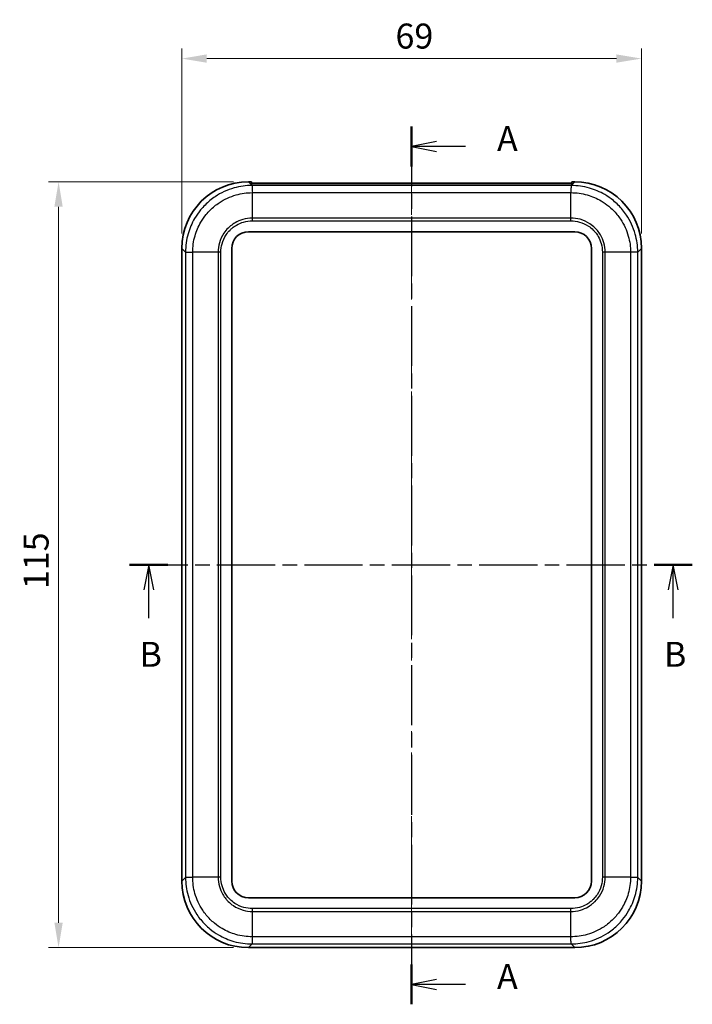
# Model space of a CAD drawing. Units: millimetres. Extents: x 0 to 4406, y 0 to 422.
# Drawn here: x 2518 to 2619, y 188 to 335 of the extents above; entities that cross this region are included whole.
import ezdxf

# ---------------------------------------------------------------- set-up
doc = ezdxf.new("R2010")
doc.units = ezdxf.units.MM
doc.header["$LTSCALE"] = 1.5
doc.linetypes.add('CHAIN', pattern=[0.3543, 0.2362, -0.0295, 0.0591, -0.0295])
doc.layers.get('Defpoints').update_dxf_attribs({"lineweight": 25})
for name, color, linetype, lineweight in [('Centerline (ISO)', 131, 'Continuous', 18), ('Dimension (ISO)', 7, 'Continuous', 18), ('Section Line (ISO)', 7, 'CHAIN', 25), ('Visible (ISO)', 7, 'Continuous', 35), ('Visible Narrow (ISO)', 7, 'Continuous', 25)]:
    doc.layers.add(name, color=color, linetype=linetype, lineweight=lineweight)
doc.styles.add('Note Text (TK)', font='txt')
doc.dimstyles.new('Default - Method 1b (TK)', dxfattribs={"dimscale": 1.5, "dimtxt": 2.5, "dimasz": 2.5, "dimexe": 1, "dimexo": 1.5, "dimgap": 1, "dimtad": 1, "dimtoh": 1, "dimrnd": 1e-08, "dimdsep": 46, "dimtxsty": 'Note Text (TK)', "dimcen": 0.09, "dimdle": 5, "dimclrd": 100, "dimclre": 100, "dimclrt": 7, "dimadec": 1, "dimazin": 1, "dimtfac": 1, "dimtmove": 0, "dimatfit": 3, "dimfxl": 1, "dimtolj": 1, "dimlwd": -1, "dimlwe": -1, "dimarcsym": 0})

# ---------------------------------------------------------------- blocks, each defined once
blk = doc.blocks.new('2dTransSection4')
at = {"layer": 'Section Line (ISO)', "linetype": 'CHAIN', "ltscale": 16.909603}
blk.add_line((128.496, 220.954), (128.496, 133.088), dxfattribs=at)
at = {"layer": 'Section Line (ISO)', "linetype": 'Continuous', "lineweight": 50}
for p, q in [((128.496, 220.954), (128.496, 216.963)), ((128.496, 137.079), (128.496, 133.088))]:
    blk.add_line(p, q, dxfattribs=at)
at = {"layer": 'Section Line (ISO)', "linetype": 'Continuous'}
for p, q in [((130.996, 219.458), (128.496, 218.958)), ((130.996, 218.958), (128.496, 218.958)), ((128.496, 218.958), (130.996, 218.458)), ((133.88, 218.958), (130.996, 218.958)), ((130.996, 135.583), (128.496, 135.083)), ((130.996, 135.083), (128.496, 135.083)), ((128.496, 135.083), (130.996, 134.583)), ((133.88, 135.083), (130.996, 135.083))]:
    blk.add_line(p, q, dxfattribs=at)
at = {"layer": 'Section Line (ISO)', "char_height": 2.5, "attachment_point": 7, "style": 'Note Text (TK)'}
for insert in [(137.044, 217.716), (137.044, 133.841)]:
    blk.add_mtext('A', dxfattribs=dict(at, insert=insert))
blk = doc.blocks.new('2dTransSection5')
at = {"layer": 'Section Line (ISO)', "linetype": 'CHAIN', "ltscale": 16.461733}
blk.add_line((100.265, 177.092), (156.589, 177.092), dxfattribs=at)
at = {"layer": 'Section Line (ISO)', "linetype": 'Continuous', "lineweight": 50}
for p, q in [((100.265, 177.092), (104.097, 177.092)), ((152.756, 177.092), (156.589, 177.092))]:
    blk.add_line(p, q, dxfattribs=at)
at = {"layer": 'Section Line (ISO)', "linetype": 'Continuous'}
for p, q in [((102.181, 177.092), (101.681, 174.592)), ((102.181, 174.592), (102.181, 177.092)), ((102.681, 174.592), (102.181, 177.092)), ((154.673, 177.092), (154.173, 174.592)), ((154.673, 174.592), (154.673, 177.092)), ((155.173, 174.592), (154.673, 177.092)), ((102.181, 171.737), (102.181, 174.592)), ((154.673, 171.737), (154.673, 174.592))]:
    blk.add_line(p, q, dxfattribs=at)
at = {"layer": 'Section Line (ISO)', "char_height": 2.5, "attachment_point": 7, "style": 'Note Text (TK)'}
for insert in [(101.262, 166.092), (153.753, 166.092)]:
    blk.add_mtext('B', dxfattribs=dict(at, insert=insert))
blk = doc.blocks.new('*D61')
at = {"layer": 'Defpoints', "color": 0}
for p in [(2611.49, 329.64), (2542.49, 301.14), (2611.49, 301.14)]:
    blk.add_point(p, dxfattribs=at)
at = {"layer": 'Dimension (ISO)', "color": 100}
for p, q in [((2542.49, 303.39), (2542.49, 331.14)), ((2611.49, 303.39), (2611.49, 331.14)), ((2546.24, 329.64), (2607.74, 329.64))]:
    blk.add_line(p, q, dxfattribs=at)
for points in [[(2546.24, 330.27), (2546.24, 329.02), (2542.49, 329.64)], [(2607.74, 330.27), (2607.74, 329.02), (2611.49, 329.64)]]:
    blk.add_solid(points, dxfattribs=at)
at = {"layer": 'Dimension (ISO)', "color": 7, "insert": (2574.57, 333.02), "char_height": 3.75, "attachment_point": 4, "style": 'Note Text (TK)'}
blk.add_mtext('\\A1;69', dxfattribs=at)
blk = doc.blocks.new('*D62')
at = {"layer": 'Defpoints', "color": 0}
for p in [(2552.49, 311.14), (2523.99, 196.14), (2552.49, 196.14)]:
    blk.add_point(p, dxfattribs=at)
at = {"layer": 'Dimension (ISO)', "color": 100}
for p, q in [((2550.24, 311.14), (2522.49, 311.14)), ((2523.99, 307.39), (2523.99, 199.89)), ((2550.24, 196.14), (2522.49, 196.14))]:
    blk.add_line(p, q, dxfattribs=at)
for points in [[(2523.36, 307.39), (2524.61, 307.39), (2523.99, 311.14)], [(2523.36, 199.89), (2524.61, 199.89), (2523.99, 196.14)]]:
    blk.add_solid(points, dxfattribs=at)
at = {"layer": 'Dimension (ISO)', "color": 7, "insert": (2520.61, 249.97), "char_height": 3.75, "attachment_point": 4, "rotation": 90, "style": 'Note Text (TK)'}
blk.add_mtext('\\A1;115', dxfattribs=at)

msp = doc.modelspace()

# ---------------------------------------------------------------- linework, layer by layer
at = {"layer": 'Centerline (ISO)', "linetype": 'CHAIN', "ltscale": 23.990969}
msp.add_line((2576.9945, 314.696), (2576.9945, 192.388), dxfattribs=at)
at = {"layer": 'Visible (ISO)'}
for p, q in [((2552.4884, 311.138), (2552.9445, 311.138)), ((2552.9445, 310.6819), (2552.9445, 311.138)), ((2552.9445, 310.946), (2601.0445, 310.946)), ((2552.9445, 310.6819), (2552.9445, 310.6316)), ((2600.9942, 310.6317), (2552.9947, 310.6317)), ((2601.0445, 311.138), (2601.5006, 311.138)), ((2601.0445, 311.138), (2601.0445, 310.6819)), ((2601.0445, 310.6316), (2601.0445, 310.6819)), ((2552.4945, 303.638), (2601.4945, 303.638)), ((2542.4945, 206.1319), (2542.4945, 301.1441)), ((2549.9945, 206.138), (2549.9945, 301.138)), ((2603.9945, 301.138), (2603.9945, 206.138)), ((2611.4945, 301.1441), (2611.4945, 206.1319)), ((2601.4945, 203.638), (2552.4945, 203.638)), ((2601.5006, 196.138), (2552.4884, 196.138))]:
    msp.add_line(p, q, dxfattribs=at)
for centre, start, end in [((2552.4945, 301.138), 90, 180), ((2601.4945, 301.138), 0, 90), ((2552.4945, 206.138), 180, 270), ((2601.4945, 206.138), 270, 0)]:
    msp.add_arc(centre, 2.5, start, end, dxfattribs=at)
for centre, major_axis, start_param, end_param in [((2552.5006, 301.1319), (-7.0797, 7.0797), 5.49839613, 7.06797448), ((2553.0069, 300.6256), (-7.0797, 7.0797), 5.49839613, 5.50341905), ((2600.982, 300.6256), (7.0797, 7.0797), 0.77976625, 0.78478918), ((2601.4884, 301.1319), (7.0797, 7.0797), 5.49839613, 7.06797448), ((2552.5006, 206.1441), (-7.0797, -7.0797), 5.49839613, 7.06797448), ((2601.4884, 206.1441), (7.0797, -7.0797), 5.49839613, 7.06797448)]:
    msp.add_ellipse(centre, major_axis=major_axis, ratio=0.99878277, start_param=start_param, end_param=end_param, dxfattribs=at)
at = {"layer": 'Visible Narrow (ISO)'}
for p, q in [((2552.9445, 310.6819), (2552.4884, 311.138)), ((2553.0444, 310.582), (2552.9947, 310.6317)), ((2600.9445, 310.582), (2553.0444, 310.582)), ((2600.9942, 310.6317), (2600.9445, 310.582)), ((2601.5006, 311.138), (2601.0445, 310.6819)), ((2553.0821, 309.5096), (2600.9069, 309.5096)), ((2553.0821, 305.7008), (2553.0821, 309.5095)), ((2600.9069, 305.7008), (2600.9069, 309.5095)), ((2553.081, 305.2742), (2600.9079, 305.2742)), ((2600.9069, 305.7008), (2553.0821, 305.7008)), ((2542.4945, 301.1441), (2543.0505, 300.5881)), ((2543.0505, 300.5881), (2543.0505, 206.688)), ((2544.1229, 206.7256), (2544.1229, 300.5504)), ((2547.9317, 300.5504), (2544.123, 300.5504)), ((2547.9317, 300.5504), (2547.9317, 206.7256)), ((2548.3583, 206.7246), (2548.3583, 300.5515)), ((2605.6306, 300.5515), (2605.6306, 206.7246)), ((2606.0573, 206.7256), (2606.0573, 300.5504)), ((2609.866, 300.5504), (2606.0573, 300.5504)), ((2609.866, 300.5504), (2609.866, 206.7256)), ((2610.9384, 300.5881), (2611.4945, 301.1441)), ((2610.9384, 206.688), (2610.9384, 300.5881)), ((2543.0505, 206.688), (2542.4945, 206.1319)), ((2547.9317, 206.7256), (2544.123, 206.7256)), ((2609.866, 206.7256), (2606.0573, 206.7256)), ((2611.4945, 206.1319), (2610.9384, 206.688)), ((2600.9079, 202.0019), (2553.081, 202.0019)), ((2553.0821, 201.5752), (2600.9069, 201.5752)), ((2553.0821, 197.7665), (2553.0821, 201.5752)), ((2600.9069, 197.7665), (2600.9069, 201.5752)), ((2552.4884, 196.138), (2553.0444, 196.694)), ((2553.0444, 196.694), (2600.9445, 196.694)), ((2600.9069, 197.7665), (2553.0821, 197.7665)), ((2600.9445, 196.6941), (2601.5006, 196.138))]:
    msp.add_line(p, q, dxfattribs=at)
for points, knots in [([(2553.0444, 310.582), (2552.1384, 310.5814), (2551.2215, 310.4556), (2549.3308, 309.9236), (2548.3729, 309.4829), (2546.9507, 308.5333), (2546.4402, 308.1137), (2545.7492, 307.4227), (2545.5291, 307.18), (2544.9879, 306.5207), (2544.6857, 306.0869), (2543.9953, 304.9074), (2543.6658, 304.1363), (2543.1806, 302.4374), (2543.0511, 301.5071), (2543.0505, 300.5881)], [0.00154201, 0.00154201, 0.00154201, 0.00154201, 0.23257251, 0.23257251, 0.49836967, 0.49836967, 0.66449289, 0.66449289, 0.7475545, 0.7475545, 0.88045308, 0.88045308, 1.0930908, 1.0930908, 1.32744436, 1.32744436, 1.32744436, 1.32744436]), ([(2553.0444, 310.582), (2553.0475, 310.5765), (2553.0507, 310.5466), (2553.0538, 310.4936), (2553.0569, 310.4406), (2553.0601, 310.3646), (2553.0632, 310.2692), (2553.0664, 310.1737), (2553.0695, 310.0589), (2553.0726, 309.9303), (2553.0758, 309.8016), (2553.0789, 309.6591), (2553.0821, 309.5096)], [0.000218614, 0.000218614, 0.000218614, 0.000218614, 0.250001774, 0.250001774, 0.250001774, 0.500003547, 0.500003547, 0.500003547, 0.750005321, 0.750005321, 0.750005321, 1.000007094, 1.000007094, 1.000007094, 1.000007094]), ([(2600.9445, 310.582), (2600.9407, 310.5766), (2600.9368, 310.5466), (2600.9331, 310.4936), (2600.9294, 310.4406), (2600.9258, 310.3646), (2600.9225, 310.2691), (2600.9192, 310.1737), (2600.9162, 310.0589), (2600.9136, 309.9302), (2600.911, 309.8015), (2600.9087, 309.659), (2600.9069, 309.5095)], [0, 0, 0, 0, 0.2500003, 0.2500003, 0.2500003, 0.50000059, 0.50000059, 0.50000059, 0.75000089, 0.75000089, 0.75000089, 1.00000119, 1.00000119, 1.00000119, 1.00000119]), ([(2610.9384, 300.5881), (2610.9378, 301.4941), (2610.812, 302.411), (2610.2801, 304.3018), (2609.8393, 305.2596), (2608.8897, 306.6818), (2608.4701, 307.1923), (2607.7791, 307.8833), (2607.5364, 308.1034), (2606.8771, 308.6446), (2606.4434, 308.9468), (2605.2639, 309.6372), (2604.4927, 309.9667), (2602.7938, 310.4519), (2601.8635, 310.5814), (2600.9445, 310.582)], [0.001542, 0.001542, 0.001542, 0.001542, 0.23257251, 0.23257251, 0.49836967, 0.49836967, 0.66449289, 0.66449289, 0.7475545, 0.7475545, 0.88045308, 0.88045308, 1.0930908, 1.0930908, 1.32744436, 1.32744436, 1.32744436, 1.32744436]), ([(2544.123, 300.5504), (2544.1241, 301.3781), (2544.2418, 302.2157), (2544.6799, 303.7396), (2544.9755, 304.4286), (2545.5936, 305.4825), (2545.864, 305.87), (2546.3479, 306.4592), (2546.5447, 306.676), (2547.1624, 307.2937), (2547.6185, 307.6689), (2548.8892, 308.5187), (2549.7451, 308.9138), (2551.4404, 309.394), (2552.266, 309.5084), (2553.0821, 309.5095)], [-1.32898578, -1.32898578, -1.32898578, -1.32898578, -1.0930908, -1.0930908, -0.88045308, -0.88045308, -0.7475545, -0.7475545, -0.66449289, -0.66449289, -0.49836967, -0.49836967, -0.23257251, -0.23257251, 0, 0, 0, 0]), ([(2600.9069, 309.5095), (2601.7345, 309.5084), (2602.5722, 309.3907), (2604.096, 308.9526), (2604.785, 308.657), (2605.8389, 308.0389), (2606.2264, 307.7685), (2606.8156, 307.2846), (2607.0325, 307.0878), (2607.6501, 306.4702), (2608.0253, 306.014), (2608.8751, 304.7433), (2609.2702, 303.8874), (2609.7505, 302.1921), (2609.8649, 301.3664), (2609.866, 300.5504)], [-1.32898578, -1.32898578, -1.32898578, -1.32898578, -1.0930908, -1.0930908, -0.88045308, -0.88045308, -0.7475545, -0.7475545, -0.66449289, -0.66449289, -0.49836967, -0.49836967, -0.23257251, -0.23257251, 0, 0, 0, 0]), ([(2553.0821, 305.7008), (2552.6057, 305.6989), (2552.1245, 305.63), (2551.6642, 305.4967), (2551.2493, 305.3766), (2550.8539, 305.2063), (2550.4817, 304.9875), (2550.2492, 304.8508), (2550.0268, 304.6955), (2549.8188, 304.5244), (2549.6887, 304.4175), (2549.5643, 304.3046), (2549.4461, 304.1864), (2549.2098, 303.9501), (2548.9943, 303.6883), (2548.8065, 303.4079), (2548.5059, 302.9592), (2548.2783, 302.4682), (2548.1302, 301.9488), (2548.0005, 301.4944), (2547.9336, 301.02), (2547.9317, 300.5504)], [-0.738084071, -0.738084071, -0.738084071, -0.738084071, -0.607074148, -0.607074148, -0.607074148, -0.488980697, -0.488980697, -0.488980697, -0.41517229, -0.41517229, -0.41517229, -0.369042035, -0.369042035, -0.369042035, -0.276781527, -0.276781527, -0.276781527, -0.129164712, -0.129164712, -0.129164712, 0, 0, 0, 0]), ([(2548.3583, 300.5515), (2548.3583, 300.5518), (2548.3583, 300.5521), (2548.3563, 300.983), (2548.4143, 301.419), (2548.6641, 302.3151), (2548.8714, 302.7677), (2549.319, 303.4395), (2549.5169, 303.6806), (2549.8431, 304.0068), (2549.9577, 304.1107), (2550.2691, 304.366), (2550.474, 304.5085), (2551.0312, 304.8337), (2551.3956, 304.9885), (2552.201, 305.2164), (2552.6434, 305.2762), (2553.0804, 305.2742), (2553.0807, 305.2742), (2553.081, 305.2742)], [-0.000098338, -0.000098338, -0.000098338, -0.000098338, 0, 0, 0.129164712, 0.129164712, 0.276781527, 0.276781527, 0.369042035, 0.369042035, 0.41517229, 0.41517229, 0.488980697, 0.488980697, 0.607074148, 0.607074148, 0.738084071, 0.738084071, 0.738182408, 0.738182408, 0.738182408, 0.738182408]), ([(2553.081, 305.2742), (2553.081, 305.2748), (2553.081, 305.2755), (2553.0811, 305.2845), (2553.0811, 305.2928), (2553.0811, 305.3102), (2553.0811, 305.3192), (2553.0812, 305.3462), (2553.0813, 305.3642), (2553.0814, 305.4182), (2553.0815, 305.454), (2553.0817, 305.5611), (2553.0819, 305.6317), (2553.0821, 305.7008)], [-0.0432763033, -0.0432763033, -0.0432763033, -0.0432763033, -0.0430754753, -0.0430754753, -0.0405726999, -0.0405726999, -0.0378682757, -0.0378682757, -0.0324597581, -0.0324597581, -0.0216421472, -0.0216421472, 0, 0, 0, 0]), ([(2600.9079, 305.2742), (2600.9079, 305.2748), (2600.9079, 305.2755), (2600.9079, 305.2845), (2600.9079, 305.2928), (2600.9078, 305.3102), (2600.9078, 305.3192), (2600.9077, 305.3462), (2600.9077, 305.3642), (2600.9075, 305.4182), (2600.9075, 305.454), (2600.9072, 305.5611), (2600.907, 305.6317), (2600.9069, 305.7008)], [-0.0002008276, -0.0002008276, -0.0002008276, -0.0002008276, 0, 0, 0.002502771, 0.002502771, 0.0052071906, 0.0052071906, 0.0106156989, 0.0106156989, 0.0214332913, 0.0214332913, 0.0430754013, 0.0430754013, 0.0430754013, 0.0430754013]), ([(2606.0573, 300.5504), (2606.0553, 301.0267), (2605.9865, 301.508), (2605.8532, 301.9683), (2605.733, 302.3832), (2605.5627, 302.7786), (2605.344, 303.1508), (2605.2073, 303.3833), (2605.0519, 303.6057), (2604.8809, 303.8137), (2604.774, 303.9438), (2604.661, 304.0682), (2604.5428, 304.1864), (2604.3065, 304.4227), (2604.0447, 304.6382), (2603.7643, 304.826), (2603.3156, 305.1266), (2602.8246, 305.3542), (2602.3053, 305.5023), (2601.8509, 305.632), (2601.3765, 305.6989), (2600.9069, 305.7008)], [-0.73808407, -0.73808407, -0.73808407, -0.73808407, -0.607074148, -0.607074148, -0.607074148, -0.488980696, -0.488980696, -0.488980696, -0.415172289, -0.415172289, -0.415172289, -0.369042035, -0.369042035, -0.369042035, -0.276781526, -0.276781526, -0.276781526, -0.129164712, -0.129164712, -0.129164712, 0, 0, 0, 0]), ([(2600.9079, 305.2742), (2600.9082, 305.2742), (2600.9086, 305.2742), (2601.3394, 305.2762), (2601.7754, 305.2181), (2602.6715, 304.9684), (2603.1241, 304.7611), (2603.796, 304.3135), (2604.0371, 304.1156), (2604.3633, 303.7894), (2604.4671, 303.6748), (2604.7225, 303.3634), (2604.8649, 303.1585), (2605.1901, 302.6013), (2605.345, 302.2369), (2605.5729, 301.4314), (2605.6327, 300.9891), (2605.6306, 300.5521), (2605.6306, 300.5518), (2605.6306, 300.5515)], [-0.000098338, -0.000098338, -0.000098338, -0.000098338, 0, 0, 0.129164712, 0.129164712, 0.276781526, 0.276781526, 0.369042035, 0.369042035, 0.415172289, 0.415172289, 0.488980696, 0.488980696, 0.607074148, 0.607074148, 0.73808407, 0.73808407, 0.738182408, 0.738182408, 0.738182408, 0.738182408]), ([(2543.0505, 300.5881), (2543.0559, 300.5842), (2543.0859, 300.5804), (2543.1389, 300.5767), (2543.1919, 300.5729), (2543.2679, 300.5694), (2543.3633, 300.5661), (2543.4588, 300.5628), (2543.5736, 300.5598), (2543.7023, 300.5572), (2543.831, 300.5545), (2543.9735, 300.5523), (2544.123, 300.5504)], [0, 0, 0, 0, 0.2500003, 0.2500003, 0.2500003, 0.50000059, 0.50000059, 0.50000059, 0.75000089, 0.75000089, 0.75000089, 1.00000119, 1.00000119, 1.00000119, 1.00000119]), ([(2548.3583, 300.5515), (2548.3577, 300.5515), (2548.357, 300.5515), (2548.348, 300.5514), (2548.3396, 300.5514), (2548.3223, 300.5514), (2548.3133, 300.5514), (2548.2863, 300.5513), (2548.2683, 300.5512), (2548.2143, 300.5511), (2548.1784, 300.551), (2548.0714, 300.5508), (2548.0008, 300.5506), (2547.9317, 300.5504)], [-0.0002008277, -0.0002008277, -0.0002008277, -0.0002008277, 0, 0, 0.0025027711, 0.0025027711, 0.0052071907, 0.0052071907, 0.0106156991, 0.0106156991, 0.0214332917, 0.0214332917, 0.0430754021, 0.0430754021, 0.0430754021, 0.0430754021]), ([(2606.0573, 300.5504), (2605.9881, 300.5506), (2605.9176, 300.5508), (2605.8105, 300.551), (2605.7746, 300.5511), (2605.7207, 300.5512), (2605.7027, 300.5513), (2605.6757, 300.5514), (2605.6666, 300.5514), (2605.6493, 300.5514), (2605.6409, 300.5514), (2605.6319, 300.5515), (2605.6313, 300.5515), (2605.6306, 300.5515)], [0, 0, 0, 0, 0.0216421472, 0.0216421472, 0.0324597581, 0.0324597581, 0.0378682757, 0.0378682757, 0.0405726999, 0.0405726999, 0.0430754753, 0.0430754753, 0.0432763033, 0.0432763033, 0.0432763033, 0.0432763033]), ([(2610.9384, 300.5881), (2610.933, 300.585), (2610.903, 300.5818), (2610.8501, 300.5787), (2610.7971, 300.5755), (2610.721, 300.5724), (2610.6256, 300.5693), (2610.5302, 300.5661), (2610.4154, 300.563), (2610.2867, 300.5599), (2610.158, 300.5567), (2610.0155, 300.5536), (2609.866, 300.5504)], [0.000218614, 0.000218614, 0.000218614, 0.000218614, 0.250001774, 0.250001774, 0.250001774, 0.500003547, 0.500003547, 0.500003547, 0.750005321, 0.750005321, 0.750005321, 1.000007094, 1.000007094, 1.000007094, 1.000007094]), ([(2543.0505, 206.688), (2543.056, 206.6911), (2543.0859, 206.6942), (2543.1389, 206.6974), (2543.1919, 206.7005), (2543.2679, 206.7036), (2543.3633, 206.7068), (2543.4588, 206.7099), (2543.5736, 206.7131), (2543.7022, 206.7162), (2543.8309, 206.7193), (2543.9734, 206.7225), (2544.1229, 206.7256)], [0.000218614, 0.000218614, 0.000218614, 0.000218614, 0.250001774, 0.250001774, 0.250001774, 0.500003547, 0.500003547, 0.500003547, 0.750005321, 0.750005321, 0.750005321, 1.000007094, 1.000007094, 1.000007094, 1.000007094]), ([(2543.0505, 206.688), (2543.0511, 205.7809), (2543.1774, 204.8626), (2543.7093, 202.9736), (2544.152, 202.0118), (2545.1034, 200.5888), (2545.5208, 200.0812), (2546.2152, 199.3877), (2546.4589, 199.167), (2547.1205, 198.625), (2547.5552, 198.323), (2548.7353, 197.634), (2549.509, 197.305), (2551.1983, 196.8241), (2552.1243, 196.6947), (2553.0444, 196.6941)], [0.00154188, 0.00154188, 0.00154188, 0.00154188, 0.23286642, 0.23286642, 0.49899947, 0.49899947, 0.66533263, 0.66533263, 0.7484992, 0.7484992, 0.88156573, 0.88156573, 1.09447217, 1.09447217, 1.32912333, 1.32912333, 1.32912333, 1.32912333]), ([(2553.0821, 197.7665), (2552.2533, 197.7677), (2551.4196, 197.8853), (2549.9044, 198.3196), (2549.213, 198.6147), (2548.1586, 199.2315), (2547.7703, 199.5017), (2547.179, 199.9864), (2546.9612, 200.1838), (2546.3406, 200.8037), (2545.9673, 201.2572), (2545.1159, 202.5287), (2544.719, 203.3879), (2544.2389, 205.0817), (2544.1241, 205.9086), (2544.123, 206.7256)], [-1.33066525, -1.33066525, -1.33066525, -1.33066525, -1.09447217, -1.09447217, -0.88156573, -0.88156573, -0.7484992, -0.7484992, -0.66533263, -0.66533263, -0.49899947, -0.49899947, -0.23286642, -0.23286642, 0, 0, 0, 0]), ([(2547.9317, 206.7256), (2547.9336, 206.2487), (2548.0028, 205.7666), (2548.1361, 205.3067), (2548.2562, 204.8922), (2548.427, 204.4956), (2548.6464, 204.1229), (2548.7835, 203.8899), (2548.9391, 203.6675), (2549.1102, 203.4598), (2549.2171, 203.3299), (2549.3296, 203.2061), (2549.4483, 203.0875), (2549.6858, 202.8503), (2549.9485, 202.6345), (2550.2294, 202.4468), (2550.6787, 202.1466), (2551.1715, 201.9194), (2551.6876, 201.7726), (2552.1392, 201.6441), (2552.6119, 201.5772), (2553.0821, 201.5752)], [-0.7389685, -0.7389685, -0.7389685, -0.7389685, -0.607801591, -0.607801591, -0.607801591, -0.489566631, -0.489566631, -0.489566631, -0.415669781, -0.415669781, -0.415669781, -0.36948425, -0.36948425, -0.36948425, -0.277113187, -0.277113187, -0.277113187, -0.129319487, -0.129319487, -0.129319487, 0, 0, 0, 0]), ([(2548.3583, 206.7246), (2548.3577, 206.7246), (2548.357, 206.7246), (2548.348, 206.7246), (2548.3396, 206.7246), (2548.3223, 206.7247), (2548.3133, 206.7247), (2548.2863, 206.7248), (2548.2683, 206.7248), (2548.2143, 206.7249), (2548.1784, 206.725), (2548.0714, 206.7253), (2548.0008, 206.7255), (2547.9317, 206.7256)], [-0.0432763033, -0.0432763033, -0.0432763033, -0.0432763033, -0.0430754753, -0.0430754753, -0.0405726981, -0.0405726981, -0.0378682748, -0.0378682748, -0.0324597578, -0.0324597578, -0.0216421472, -0.0216421472, 0, 0, 0, 0]), ([(2553.081, 202.0019), (2553.0807, 202.0019), (2553.0804, 202.0019), (2552.649, 201.9999), (2552.2146, 202.058), (2551.324, 202.3054), (2550.8698, 202.5122), (2550.1969, 202.9595), (2549.9549, 203.1577), (2549.6272, 203.4851), (2549.5237, 203.5991), (2549.2684, 203.91), (2549.1257, 204.1149), (2548.7995, 204.6731), (2548.6442, 205.0385), (2548.4163, 205.8432), (2548.3563, 206.2864), (2548.3583, 206.7239), (2548.3583, 206.7243), (2548.3583, 206.7246)], [-0.000098339, -0.000098339, -0.000098339, -0.000098339, 0, 0, 0.129319487, 0.129319487, 0.277113187, 0.277113187, 0.36948425, 0.36948425, 0.415669781, 0.415669781, 0.489566631, 0.489566631, 0.607801591, 0.607801591, 0.7389685, 0.7389685, 0.739066837, 0.739066837, 0.739066837, 0.739066837]), ([(2609.866, 206.7256), (2609.8648, 205.898), (2609.7471, 205.0603), (2609.309, 203.5365), (2609.0135, 202.8475), (2608.3953, 201.7936), (2608.125, 201.4061), (2607.641, 200.8169), (2607.4442, 200.6), (2606.8266, 199.9824), (2606.3704, 199.6072), (2605.0997, 198.7574), (2604.2439, 198.3622), (2602.5486, 197.882), (2601.7229, 197.7676), (2600.9069, 197.7665)], [-1.32898578, -1.32898578, -1.32898578, -1.32898578, -1.0930908, -1.0930908, -0.88045308, -0.88045308, -0.7475545, -0.7475545, -0.66449289, -0.66449289, -0.49836967, -0.49836967, -0.23257251, -0.23257251, 0, 0, 0, 0]), ([(2600.9069, 201.5752), (2601.3832, 201.5772), (2601.8644, 201.646), (2602.3247, 201.7793), (2602.7396, 201.8995), (2603.1351, 202.0698), (2603.5072, 202.2885), (2603.7398, 202.4252), (2603.9621, 202.5806), (2604.1702, 202.7516), (2604.3002, 202.8585), (2604.4247, 202.9715), (2604.5428, 203.0897), (2604.7792, 203.326), (2604.9946, 203.5877), (2605.1825, 203.8682), (2605.483, 204.3169), (2605.7106, 204.8079), (2605.8588, 205.3272), (2605.9884, 205.7816), (2606.0553, 206.256), (2606.0573, 206.7256)], [-0.73808407, -0.73808407, -0.73808407, -0.73808407, -0.607074147, -0.607074147, -0.607074147, -0.488980696, -0.488980696, -0.488980696, -0.415172289, -0.415172289, -0.415172289, -0.369042035, -0.369042035, -0.369042035, -0.276781526, -0.276781526, -0.276781526, -0.129164712, -0.129164712, -0.129164712, 0, 0, 0, 0]), ([(2605.6306, 206.7246), (2605.6306, 206.7243), (2605.6306, 206.7239), (2605.6326, 206.2931), (2605.5746, 205.8571), (2605.3249, 204.961), (2605.1176, 204.5084), (2604.67, 203.8365), (2604.472, 203.5954), (2604.1458, 203.2692), (2604.0312, 203.1653), (2603.7198, 202.91), (2603.5149, 202.7676), (2602.9577, 202.4424), (2602.5934, 202.2875), (2601.7879, 202.0596), (2601.3456, 201.9998), (2600.9086, 202.0019), (2600.9082, 202.0019), (2600.9079, 202.0019)], [-0.000098338, -0.000098338, -0.000098338, -0.000098338, 0, 0, 0.129164712, 0.129164712, 0.276781526, 0.276781526, 0.369042035, 0.369042035, 0.415172289, 0.415172289, 0.488980696, 0.488980696, 0.607074147, 0.607074147, 0.73808407, 0.73808407, 0.738182408, 0.738182408, 0.738182408, 0.738182408]), ([(2600.9445, 196.6941), (2601.8505, 196.6947), (2602.7675, 196.8205), (2604.6582, 197.3524), (2605.6161, 197.7932), (2607.0383, 198.7428), (2607.5487, 199.1624), (2608.2397, 199.8534), (2608.4599, 200.0961), (2609.001, 200.7554), (2609.3032, 201.1891), (2609.9936, 202.3686), (2610.3231, 203.1397), (2610.8083, 204.8387), (2610.9378, 205.769), (2610.9384, 206.688)], [0.001542, 0.001542, 0.001542, 0.001542, 0.23257251, 0.23257251, 0.49836967, 0.49836967, 0.66449289, 0.66449289, 0.7475545, 0.7475545, 0.88045308, 0.88045308, 1.0930908, 1.0930908, 1.32744377, 1.32744377, 1.32744377, 1.32744377]), ([(2606.0573, 206.7256), (2605.9881, 206.7255), (2605.9176, 206.7253), (2605.8105, 206.725), (2605.7746, 206.7249), (2605.7207, 206.7248), (2605.7027, 206.7248), (2605.6757, 206.7247), (2605.6666, 206.7247), (2605.6493, 206.7246), (2605.6409, 206.7246), (2605.6319, 206.7246), (2605.6313, 206.7246), (2605.6306, 206.7246)], [-0.0430754021, -0.0430754021, -0.0430754021, -0.0430754021, -0.0214332917, -0.0214332917, -0.0106156991, -0.0106156991, -0.0052071907, -0.0052071907, -0.0025027711, -0.0025027711, 0, 0, 0.0002008277, 0.0002008277, 0.0002008277, 0.0002008277]), ([(2609.866, 206.7256), (2610.0155, 206.7225), (2610.158, 206.7193), (2610.2867, 206.7162), (2610.4154, 206.7131), (2610.5302, 206.7099), (2610.6256, 206.7068), (2610.721, 206.7036), (2610.7971, 206.7005), (2610.8501, 206.6974), (2610.903, 206.6942), (2610.933, 206.6911), (2610.9384, 206.688)], [0, 0, 0, 0, 0.250001774, 0.250001774, 0.250001774, 0.500003547, 0.500003547, 0.500003547, 0.750005321, 0.750005321, 0.750005321, 0.999788481, 0.999788481, 0.999788481, 0.999788481]), ([(2553.0821, 201.5752), (2553.0819, 201.6444), (2553.0817, 201.7149), (2553.0815, 201.822), (2553.0814, 201.8579), (2553.0813, 201.9118), (2553.0812, 201.9298), (2553.0811, 201.9568), (2553.0811, 201.9659), (2553.0811, 201.9832), (2553.0811, 201.9916), (2553.081, 202.0006), (2553.081, 202.0012), (2553.081, 202.0019)], [-0.0430754004, -0.0430754004, -0.0430754004, -0.0430754004, -0.0214332909, -0.0214332909, -0.0106156992, -0.0106156992, -0.0052071915, -0.0052071915, -0.0025027728, -0.0025027728, 0, 0, 0.0002008277, 0.0002008277, 0.0002008277, 0.0002008277]), ([(2600.9069, 201.5752), (2600.907, 201.6444), (2600.9072, 201.7149), (2600.9075, 201.822), (2600.9075, 201.8579), (2600.9077, 201.9118), (2600.9077, 201.9298), (2600.9078, 201.9568), (2600.9078, 201.9659), (2600.9079, 201.9832), (2600.9079, 201.9916), (2600.9079, 202.0006), (2600.9079, 202.0012), (2600.9079, 202.0019)], [0, 0, 0, 0, 0.0216421472, 0.0216421472, 0.0324597581, 0.0324597581, 0.0378682757, 0.0378682757, 0.0405726999, 0.0405726999, 0.0430754753, 0.0430754753, 0.0432763033, 0.0432763033, 0.0432763033, 0.0432763033]), ([(2553.0821, 197.7665), (2553.0789, 197.617), (2553.0758, 197.4745), (2553.0726, 197.3458), (2553.0695, 197.2171), (2553.0664, 197.1023), (2553.0632, 197.0069), (2553.0601, 196.9115), (2553.0569, 196.8354), (2553.0538, 196.7824), (2553.0507, 196.7295), (2553.0475, 196.6995), (2553.0444, 196.6941)], [0, 0, 0, 0, 0.250001774, 0.250001774, 0.250001774, 0.500003547, 0.500003547, 0.500003547, 0.750005321, 0.750005321, 0.750005321, 0.999788481, 0.999788481, 0.999788481, 0.999788481]), ([(2600.9445, 196.6941), (2600.9414, 196.6995), (2600.9383, 196.7295), (2600.9351, 196.7824), (2600.932, 196.8354), (2600.9288, 196.9115), (2600.9257, 197.0069), (2600.9226, 197.1023), (2600.9194, 197.2171), (2600.9163, 197.3458), (2600.9131, 197.4745), (2600.91, 197.617), (2600.9069, 197.7665)], [0.000218614, 0.000218614, 0.000218614, 0.000218614, 0.250001774, 0.250001774, 0.250001774, 0.500003547, 0.500003547, 0.500003547, 0.750005321, 0.750005321, 0.750005321, 1.000007094, 1.000007094, 1.000007094, 1.000007094])]:
    msp.add_open_spline(points, degree=3, knots=knots, dxfattribs=at)

# ---------------------------------------------------------------- block references
at = {"layer": 'Section Line (ISO)', "xscale": 1.5, "yscale": 1.5, "zscale": 1.5}
for name in ['2dTransSection4', '2dTransSection5']:
    msp.add_blockref(name, (2384.25, -12), dxfattribs=at)

# ---------------------------------------------------------------- dimensions: what is measured, and where the dimension line sits
at = {"layer": 'Dimension (ISO)', "color": 100}
dim = msp.add_linear_dim(base=(2611.4945, 329.6441), p1=(2542.4945, 301.1441), p2=(2611.4945, 301.1441), dimstyle='Default - Method 1b (TK)', override={"dimgap": 1, "dimtoh": 0, "dimdec": 2, "dimtol": 0, "dimlim": 0, "dimtp": 0, "dimtm": 0, "dimtdec": 2, "dimtofl": 0, "dimatfit": 1}, dxfattribs=at)
dim.commit()
dim.dimension.update_dxf_attribs({"geometry": '*D61', "text_midpoint": (2576.9945, 329.6441), "dimtype": 160})
dim = msp.add_linear_dim(base=(2523.9884, 196.138), p1=(2552.4884, 311.138), p2=(2552.4884, 196.138), angle=270, dimstyle='Default - Method 1b (TK)', override={"dimgap": 1, "dimtoh": 0, "dimdec": 2, "dimtol": 0, "dimlim": 0, "dimtp": 0, "dimtm": 0, "dimtdec": 2, "dimtofl": 0, "dimatfit": 1}, dxfattribs=at)
dim.commit()
dim.dimension.update_dxf_attribs({"geometry": '*D62', "text_midpoint": (2523.9884, 253.638), "dimtype": 160})

doc.saveas('drawing.dxf')
